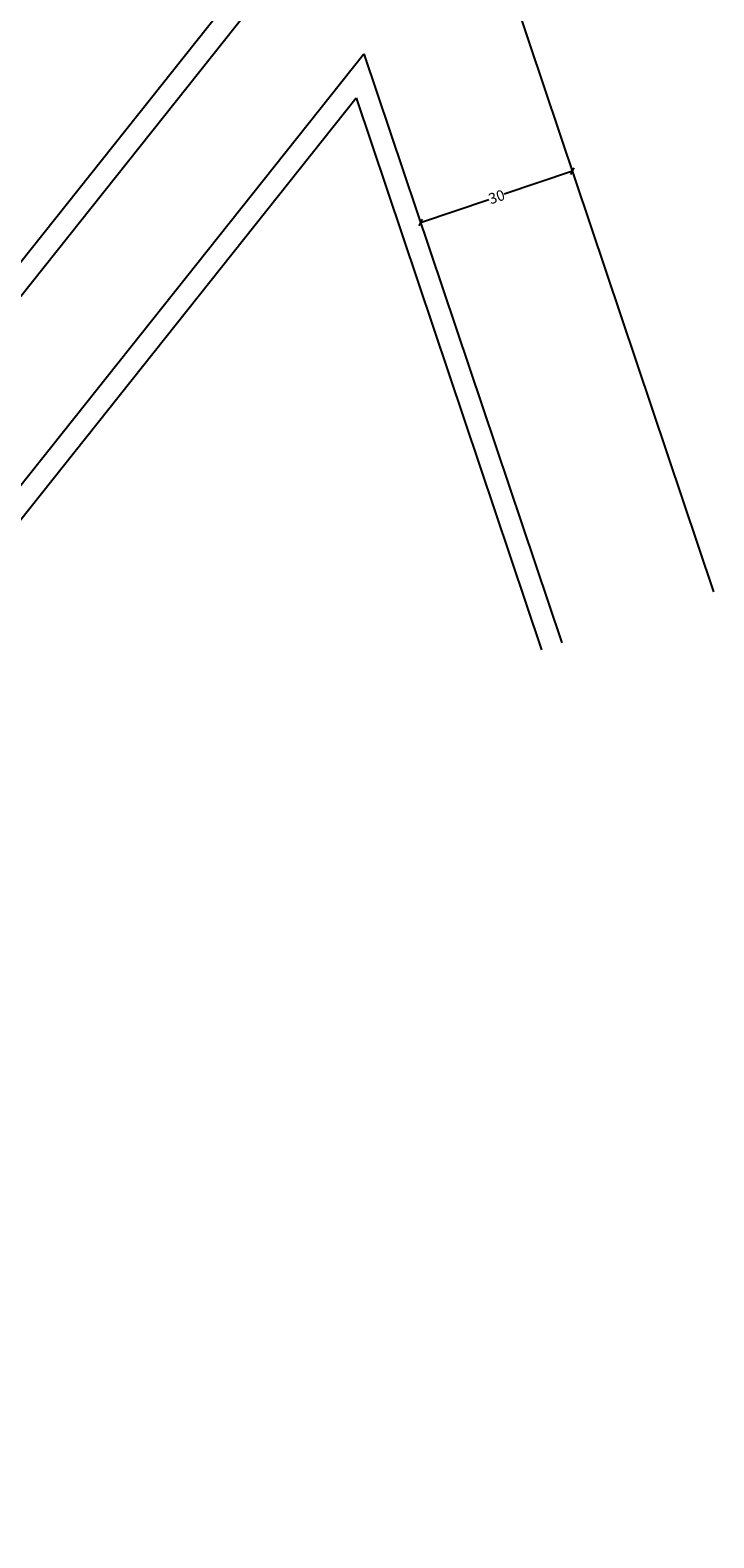
# Model space of a CAD drawing. Units: millimetres. Extents: x 180761 to 181066, y 1664936 to 1665377.
# Drawn here: x 180938 to 181066, y 1664936 to 1665218 of the extents above; entities that cross this region are included whole.
import ezdxf

# ---------------------------------------------------------------- set-up
doc = ezdxf.new("R2010")
doc.units = ezdxf.units.MM
doc.header["$LTSCALE"] = 5
doc.header["$MEASUREMENT"] = 0
doc.header["$PDMODE"] = 2
doc.layers.get('0').update_dxf_attribs({"linetype": 'CONTINUOUS'})
doc.layers.get('DEFPOINTS').update_dxf_attribs({"linetype": 'CONTINUOUS'})
for name, color, linetype in [('T-ALINH-PROJ-C', 6, 'CONTINUOUS'), ('T-ALINH-RJAR', 3, 'CONTINUOUS'), ('T-DIM', 1, 'CONTINUOUS')]:
    doc.layers.add(name, color=color, linetype=linetype)
doc.styles.get("Standard").update_dxf_attribs({"font": 'ARIAL.TTF', "height": 2})
doc.dimstyles.get("Standard").update_dxf_attribs({"dimtxt": 0.18, "dimasz": 0.18, "dimexe": 0.18, "dimexo": 0.0625, "dimgap": 0.09, "dimtad": 0, "dimtih": 1, "dimtoh": 1, "dimdec": 4, "dimzin": 0, "dimdsep": 46, "dimtxsty": 'Standard', "dimcen": 0.09, "dimadec": 0, "dimazin": 0, "dimtfac": 1, "dimtdec": 4, "dimtofl": 0, "dimtmove": 0, "dimatfit": 0, "dimfxl": 0, "dimtolj": 1, "dimtzin": 0, "dimarcsym": 0})

# ---------------------------------------------------------------- blocks, each defined once
blk = doc.blocks.new('_Oblique')
at = {"color": 0, "linetype": 'ByBlock', "lineweight": -2}
blk.add_line((-0.5, -0.5), (0.5, 0.5), dxfattribs=at)
blk = doc.blocks.new('*D40')
at = {"layer": 'DEFPOINTS', "color": 0}
for p in [(181039.21, 1665191.91), (181039.21, 1665191.91), (181010.77, 1665182.35)]:
    blk.add_point(p, dxfattribs=at)
at = {"layer": 'T-DIM', "color": 0, "lineweight": -2}
for p, q in [((181039.21, 1665191.91), (181026.43, 1665187.61)), ((181010.77, 1665182.35), (181023.55, 1665186.65))]:
    blk.add_line(p, q, dxfattribs=at)
for p, rotation in [((181039.21, 1665191.91), 18.57066700808834), ((181010.77, 1665182.35), 198.5706670080883)]:
    blk.add_blockref('_Oblique', p, dxfattribs=dict(at, rotation=rotation))
at = {"layer": 'T-DIM', "color": 0, "insert": (181024.99, 1665187.13), "char_height": 2, "attachment_point": 5, "rotation": 18.5707}
blk.add_mtext('\\A1;30', dxfattribs=at)

msp = doc.modelspace()

# ---------------------------------------------------------------- linework, layer by layer
at = {"layer": 'T-ALINH-PROJ-C'}
for p, q in [((181065.62, 1665113.27), (181020.94, 1665246.27)), ((180764.05, 1664952.58), (180991.79, 1665238.68)), ((180781.27, 1664938.88), (181000.17, 1665213.89)), ((181000.17, 1665213.89), (181037.19, 1665103.72))]:
    msp.add_line(p, q, dxfattribs=at)
at = {"layer": 'T-ALINH-RJAR'}
for p, q in [((180760.92, 1664955.07), (180987.32, 1665239.48)), ((180784.4, 1664936.39), (180998.72, 1665205.64)), ((180998.72, 1665205.64), (181033.4, 1665102.44))]:
    msp.add_line(p, q, dxfattribs=at)

# ---------------------------------------------------------------- dimensions: what is measured, and where the dimension line sits
at = {"layer": 'T-DIM'}
dim = msp.add_aligned_dim(p1=(181010.77, 1665182.35), p2=(181039.21, 1665191.91), distance=0, dimstyle='Standard', override={"dimtxt": 2, "dimasz": 1, "dimtih": 0, "dimtoh": 0, "dimdec": 0, "dimblk": 'Oblique', "dimse1": 1, "dimse2": 1, "dimtdec": 2, "dimatfit": 3, "dimldrblk": 'Oblique'}, dxfattribs=at)
dim.commit()
dim.dimension.update_dxf_attribs({"geometry": '*D40', "text_midpoint": (181024.99, 1665187.13)})

doc.saveas('drawing.dxf')
